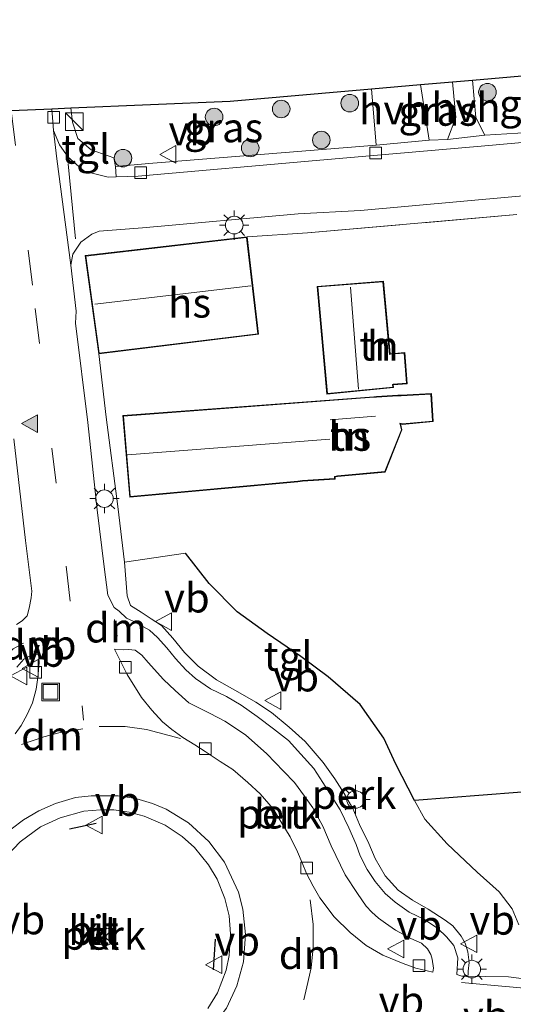
# Model space of a CAD drawing. Units: metres. Extents: x 249999 to 260000, y 574999 to 581250.
# Drawn here: x 253599 to 253641, y 576832 to 576916 of the extents above; entities that cross this region are included whole.
import ezdxf
from ezdxf.enums import TextEntityAlignment as Align

# ---------------------------------------------------------------- set-up
doc = ezdxf.new("R2010")
doc.units = ezdxf.units.M
doc.linetypes.add('IE-TERREINAFSCHEIDING', pattern=[10, 8, -2])
doc.linetypes.add('VW-3-9_STREEP', pattern=[12, 3, -9])
doc.layers.get('0').update_dxf_attribs({"lineweight": 25})
for name, color, linetype, lineweight in [('B-ME-AL-OVERIG-GV-B6', 7, 'BV-GELEIDERAIL', 18), ('B-ME-GR-BOOM-S-B1', 93, 'Continuous', 18), ('B-ME-IE-GRASLAND-GV-B6', 93, 'Continuous', 18), ('B-ME-IE-GRONDWERKLIJN-GROND_INGERICHT-GV-B6', 253, 'Continuous', 18), ('B-ME-IE-INRICHTINGSELEMENT-S-B1', 253, 'Continuous', 18), ('B-ME-IE-MEUBILAIR_WEGMEUBILAIR-LICHTMAST-S-B1', 8, 'Continuous', 18), ('B-ME-IE-TERREINAFSCHEIDING-RASTERHEKWERK-L-B1', 8, 'IE-TERREINAFSCHEIDING', 18), ('B-ME-KG-KADASTRAAL-DAKRAND-L-B1', 13, 'Continuous', 18), ('B-ME-KG-KADASTRAAL-NOKLIJN-L-B1', 13, 'Continuous', 18), ('B-ME-OG-BEBOUWING-GV-B6', 173, 'Continuous', 18), ('B-ME-VH-VERH_SOORT-BITUMEN-GV-B6', 8, 'IE-TERREINAFSCHEIDING-NATUURLIJK-HOUTWAL', 18), ('B-ME-VH-VERH_SOORT-HALF_VERHARDING-GV-B6', 8, 'IE-TERREINAFSCHEIDING-NATUURLIJK-HOUTWAL', 18), ('B-ME-VH-VERH_SOORT-KLINKERS-GV-B6', 8, 'IE-TERREINAFSCHEIDING-NATUURLIJK-HOUTWAL', 18), ('B-ME-VH-VERH_SOORT-TEGELS-GV-B6', 8, 'Continuous', 18), ('B-ME-VV-KOLK-S-B1', 8, 'Continuous', 18), ('B-ME-VW-MARKERING-39STREEP-015-L-B1', 255, 'VW-3-9_STREEP', 18), ('B-ME-VW-MARKERING-DRIEHOEK-L-B1', 7, 'VW-HAAIETAND70-R-B', 18), ('B-ME-VW-MARKERING-STREEP-015-L-B1', 7, 'Continuous', 18), ('B-ME-VW-MARKERING-VLAKMARK-S-B1', 7, 'Continuous', 18), ('B-ME-VW-MEUBILAIR_WEGMEUBILAIR-RONA-S-B1', 8, 'Continuous', 18), ('B-ME-VW-MEUBILAIR_WEGMEUBILAIR-VERKEERSBORD-S-B1', 8, 'Continuous', 18)]:
    doc.layers.add(name, color=color, linetype=linetype, lineweight=lineweight)
for name, color, linetype in [('B-ME-IE-TERREINAFSCHEIDING-HAAGRASTER-L-B1', 10, 'Continuous'), ('B-ME-IE-TERREINAFSCHEIDING-SCHRIKHEK-L-B1', 10, 'Continuous'), ('B-ME-KG-KADASTRAAL-OPNAMEDTMGRENS-L-B1', 10, 'Continuous')]:
    doc.layers.add(name, color=color, linetype=linetype)
doc.styles.add('NLCS-ISO', font='NLCS-ISO.TTF')
doc.linetypes.add('BV-GELEIDERAIL', pattern='A,10,-3,[108,NLCS.SHX,S=1,R=0,X=0,Y=0],-3', length=16)
doc.linetypes.add('IE-TERREINAFSCHEIDING-NATUURLIJK-HOUTWAL', pattern='A,7,-1.5,[67,NLCS.SHX,S=0.75,R=45,X=0,Y=0],-1.5,7,-1.5,[70,NLCS.SHX,S=0.75,R=0,X=0,Y=0],-1.5', length=20)
doc.linetypes.add('VW-HAAIETAND70-R-B', pattern='A,0,-0.5,[153,NLCS.SHX,S=1,R=180,X=-0.375,Y=0],-0.5', length=1)

# ---------------------------------------------------------------- blocks, each defined once
blk = doc.blocks.new('verfsymbol')
for color in [252, 253]:
    blk.add_hatch(color=color).paths.add_polyline_path([(0.75, -0.625), (0, 0.75), (-0.75, -0.625)])
blk.add_lwpolyline([(0.75, -0.625), (0, 0.75), (-0.75, -0.625)], close=True)
blk = doc.blocks.new('boom')
h = blk.add_hatch(color=256)
edge = h.paths.add_edge_path()
edge.add_arc((0, 0), 0.75, 0, 360)
blk.add_circle((0, 0), 0.75)
blk = doc.blocks.new('kast')
blk.add_line((-0.75, -0.75), (0.75, 0.75))
blk.add_lwpolyline([(-0.75, 0.75), (0.75, 0.75), (0.75, -0.75), (-0.75, -0.75)], close=True)
blk = doc.blocks.new('lantaarnpaal')
for p, q in [((-0.884, 0.884), (-0.53, 0.53)), ((0, 0.75), (0, 1.25)), ((0.53, 0.53), (0.884, 0.884)), ((-0.75, 0), (-1.25, 0)), ((0.75, 0), (1.25, 0)), ((-0.53, -0.53), (-0.884, -0.884)), ((0, -0.75), (0, -1.25)), ((0.53, -0.53), (0.884, -0.884))]:
    blk.add_line(p, q)
blk.add_circle((0, 0), 0.75)
blk = doc.blocks.new('kolk')
blk.add_lwpolyline([(-0.5, -0.5), (0.5, -0.5), (0.5, 0.5), (-0.5, 0.5)], close=True)
blk = doc.blocks.new('put')
for p, q in [((0.75, 0.75), (-0.75, 0.75)), ((-0.75, 0.75), (-0.75, -0.75)), ((0.75, -0.75), (0.75, 0.75)), ((-0.75, -0.75), (0.75, -0.75))]:
    blk.add_line(p, q)
blk.add_lwpolyline([(-0.625, 0.625), (0.625, 0.625), (0.625, -0.625), (-0.625, -0.625)], close=True)
blk = doc.blocks.new('verkeersbord')
for p, q in [((0, 0.75), (-0.75, -0.625)), ((0.75, -0.625), (0, 0.75)), ((-0.75, -0.625), (0.75, -0.625))]:
    blk.add_line(p, q)
blk = doc.blocks.new('wegwijzer')
for q in [(-0.53, -0.53), (0, 0.75), (0.53, -0.53)]:
    blk.add_line((0, 0), q)
blk.add_circle((0, 0), 0.75)

msp = doc.modelspace()

# ---------------------------------------------------------------- linework, layer by layer
at = {"layer": 'B-ME-AL-OVERIG-GV-B6'}
for points in [[(253642.035, 576833.72, 0.988), (253640.71, 576833.875, 0.989), (253636.741, 576833.926, 0.996), (253637.267, 576834.01, 1.156), (253637.272, 576834.363, 1.156), (253637.358, 576835.108, 1.087), (253637.245, 576836.017, 1.075), (253637.027, 576836.742, 1.075), (253636.679, 576837.359, 1.091), (253635.965, 576838.227, 1.107), (253635.317, 576838.697, 1.115), (253633.858, 576839.659, 1.107), (253632.523, 576840.407, 1.115), (253631.32, 576841.273, 1.103), (253630.21, 576842.48, 1.095), (253629.35, 576843.959, 1.103), (253628.807, 576845.238, 1.107), (253628.006, 576846.873, 1.119), (253627.443, 576848.248, 1.127), (253626.717, 576849.501, 1.136), (253625.918, 576850.752, 1.148), (253624.924, 576852.158, 1.136), (253623.371, 576853.958, 1.14), (253622.027, 576855.169, 1.148), (253620.502, 576856.419, 1.148), (253619.163, 576857.314, 1.156), (253617.636, 576858.174, 1.16), (253615.808, 576859.198, 1.156), (253614.257, 576860.369, 1.168), (253613.094, 576861.545, 1.201), (253612.089, 576862.769, 1.245), (253611.13, 576863.85, 1.278), (253610.254, 576864.425, 1.302), (253609.383, 576864.972, 1.31), (253608.475, 576865.544, 1.347), (253608.192, 576866.376, 1.355), (253607.963, 576869.233, 1.379), (253613.174, 576870.024, 1.339), (253615.205, 576867.439, 1.278), (253617.581, 576865.009, 1.237), (253620.131, 576863.164, 1.188), (253623.018, 576861.213, 1.184), (253625.334, 576859.468, 1.265), (253628.062, 576857.107, 1.249), (253630.092, 576854.24, 1.188), (253631.116, 576852.02, 1.209), (253632.687, 576848.914, 1.115)], [(253598.797, 576860.291, 1.253), (253599.386, 576860.987, 1.278), (253600.105, 576861.348, 1.31), (253600.642, 576861.403, 1.31), (253600.706, 576860.687, 1.31), (253600.593, 576859.418, 1.31), (253600.441, 576858.4, 1.318), (253600.124, 576857.24, 1.326), (253599.67, 576856.251, 1.334), (253599.154, 576855.313, 1.355), (253598.648, 576854.594, 1.359)], [(253607.127, 576861.829, 1.265), (253607.9, 576861.783, 1.253), (253608.322, 576861.791, 1.253), (253608.889, 576861.734, 1.257), (253609.465, 576861.321, 1.245), (253609.996, 576860.681, 1.237), (253611.287, 576859.237, 1.18), (253612.292, 576858.299, 1.164), (253613.449, 576857.248, 1.176), (253615.271, 576856.346, 1.184), (253616.538, 576855.688, 1.176), (253618.286, 576854.53, 1.168), (253620.102, 576852.893, 1.188), (253621.524, 576851.431, 1.213), (253622.474, 576850.441, 1.209), (253623.324, 576849.296, 1.201), (253624.024, 576848.301, 1.196), (253624.874, 576846.72, 1.18), (253625.599, 576845.049, 1.201), (253626.789, 576842.582, 1.192), (253627.837, 576840.974, 1.184), (253628.571, 576839.916, 1.18), (253629.051, 576839.398, 1.188), (253629.643, 576838.877, 1.168), (253630.215, 576838.457, 1.16), (253631.076, 576837.869, 1.152), (253632.378, 576837.155, 1.144), (253633.299, 576836.738, 1.136), (253633.803, 576836.265, 1.144), (253634.084, 576835.795, 1.14), (253634.211, 576835.374, 1.144), (253634.311, 576834.603, 1.148), (253634.267, 576834.276, 1.176), (253632.822, 576834.604, 1.188), (253631.722, 576835.002, 1.205), (253630.007, 576835.735, 1.253), (253628.581, 576836.553, 1.294), (253627.203, 576837.67, 1.31), (253625.858, 576838.992, 1.334), (253624.631, 576840.604, 1.343), (253624.074, 576841.622, 1.359), (253623.491, 576842.679, 1.371), (253623.127, 576843.613, 1.383), (253622.726, 576844.528, 1.371), (253622.097, 576845.831, 1.383), (253621.394, 576846.989, 1.391), (253620.638, 576848.215, 1.383), (253619.529, 576849.486, 1.399), (253618.488, 576850.455, 1.395), (253617.222, 576851.565, 1.399), (253616.134, 576852.249, 1.391), (253614.859, 576853.09, 1.387), (253613.979, 576853.652, 1.391), (253612.955, 576854.299, 1.403), (253612.021, 576854.983, 1.399), (253611.206, 576855.636, 1.395), (253610.32, 576856.613, 1.371), (253609.423, 576857.705, 1.339), (253608.198, 576859.662, 1.302), (253607.127, 576861.829, 1.265)], [(253632.687, 576848.914, 1.115), (253633.569, 576847.32, 1.107), (253635.477, 576845.22, 1.127), (253638.056, 576842.805, 1.148), (253639.916, 576841.126, 1.148), (253641.035, 576839.687, 1.152), (253641.604, 576838.312, 1.164)], [(253597.925, 576844.178, 1.476), (253599.067, 576845.384, 1.476), (253600.807, 576846.659, 1.476), (253602.477, 576847.431, 1.476), (253604.514, 576847.997, 1.476), (253605.922, 576848.116, 1.476)], [(253605.922, 576848.116, 1.476), (253607.068, 576848.117, 1.476), (253608.374, 576847.917, 1.476), (253609.661, 576847.581, 1.476), (253611.436, 576846.815, 1.476), (253612.9, 576845.845, 1.476), (253613.931, 576844.923, 1.476), (253615.151, 576843.444, 1.476), (253615.889, 576842.199, 1.476), (253616.542, 576840.564, 1.476), (253616.89, 576839.073, 1.476), (253617.017, 576837.559, 1.476), (253616.912, 576835.706, 1.476), (253616.631, 576834.433, 1.476), (253615.895, 576832.517, 1.476), (253615.094, 576831.176, 1.476)]]:
    msp.add_polyline3d(points, dxfattribs=at)
at = {"layer": 'B-ME-IE-GRASLAND-GV-B6'}
for points in [[(253638.694, 576905.654, 1.154), (253637.919, 576907.178, 1.102), (253637.646, 576910.357, 1.058), (253645.095, 576910.999, 1.004), (253648.518, 576911.293, 0.979), (253648.948, 576906.598, 1.101), (253644.769, 576906.171, 1.115), (253644.265, 576905.611, 1.115), (253643.647, 576905.333, 1.116), (253642.999, 576905.374, 1.115), (253642.437, 576905.892, 1.119), (253638.694, 576905.654, 1.154)], [(253633.943, 576905.232, 1.148), (253633.215, 576909.976, 1.09), (253635.938, 576910.21, 1.07), (253636.211, 576907.174, 1.098), (253635.504, 576905.308, 1.155), (253633.943, 576905.232, 1.148)], [(253629.044, 576909.616, 1.237), (253629.442, 576904.806, 1.149), (253610.046, 576903.244, 1.275), (253607.211, 576903.004, 1.287), (253607.07, 576903.724, 1.38), (253605.13, 576904.403, 1.424), (253603.996, 576905.395, 1.459), (253603.556, 576906.789, 1.474), (253603.398, 576907.99, 1.463), (253616.994, 576908.578, 1.207), (253629.044, 576909.616, 1.237)], [(253641.604, 576838.312, 1.164), (253641.035, 576839.687, 1.152), (253639.916, 576841.126, 1.148), (253638.056, 576842.805, 1.148), (253635.477, 576845.22, 1.127), (253633.569, 576847.32, 1.107), (253632.687, 576848.914, 1.115), (253650.276, 576850.294, 0.86)]]:
    msp.add_polyline3d(points, dxfattribs=at)
at = {"layer": 'B-ME-IE-GRONDWERKLIJN-GROND_INGERICHT-GV-B6'}
for points in [[(253618.431, 576896.99, 1.44), (253623.583, 576897.326, 1.358), (253641.426, 576898.9, 1.255)], [(253650.276, 576850.294, 0.86), (253632.687, 576848.914, 1.115), (253631.116, 576852.02, 1.209), (253630.092, 576854.24, 1.188), (253628.062, 576857.107, 1.249), (253625.334, 576859.468, 1.265), (253623.018, 576861.213, 1.184), (253620.131, 576863.164, 1.188), (253617.581, 576865.009, 1.237), (253615.205, 576867.439, 1.278), (253613.174, 576870.024, 1.339), (253607.963, 576869.233, 1.379), (253607.414, 576874.003, 1.317), (253606.413, 576881.625, 1.416), (253605.784, 576887.016, 1.44), (253619.395, 576888.688, 1.44), (253618.431, 576896.99, 1.44)], [(253630.06, 576893.212, 1.447), (253624.405, 576892.767, 1.447), (253625.23, 576883.586, 1.447), (253630.907, 576884.139, 1.447), (253630.873, 576884.37, 1.447), (253632.074, 576884.458, 1.447), (253631.878, 576887.118, 1.447), (253630.654, 576887.028, 1.447), (253630.617, 576887.025, 1.447), (253630.06, 576893.212, 1.447)], [(253634.15, 576883.635, 1.3), (253631.567, 576883.479, 1.3), (253631.288, 576883.482, 1.3), (253629.449, 576883.381, 1.3), (253629.231, 576883.361, 1.3), (253607.84, 576881.757, 1.3), (253608.427, 576874.782, 1.3), (253622.756, 576876.097, 1.3), (253623.146, 576876.149, 1.3), (253625.947, 576876.34, 1.3), (253625.93, 576876.518, 1.3), (253626.142, 576876.55, 1.3), (253630.193, 576876.935, 1.3), (253631.632, 576880.526, 1.3), (253631.506, 576881.032, 1.3), (253631.674, 576880.987, 1.3), (253634.286, 576881.234, 1.3), (253634.15, 576883.635, 1.3)]]:
    msp.add_polyline3d(points, dxfattribs=at)
at = {"layer": 'B-ME-IE-TERREINAFSCHEIDING-HAAGRASTER-L-B1'}
msp.add_polyline3d([(253650.276, 576850.294, 0.86), (253632.687, 576848.914, 1.115), (253631.116, 576852.02, 1.209), (253630.092, 576854.24, 1.188), (253628.062, 576857.107, 1.249), (253625.334, 576859.468, 1.265), (253623.018, 576861.213, 1.184), (253620.131, 576863.164, 1.188), (253617.581, 576865.009, 1.237), (253615.205, 576867.439, 1.278), (253613.174, 576870.024, 1.339)], dxfattribs=at)
at = {"layer": 'B-ME-IE-TERREINAFSCHEIDING-RASTERHEKWERK-L-B1'}
msp.add_polyline3d([(253641.426, 576898.9, 1.255), (253623.583, 576897.326, 1.358), (253618.431, 576896.99, 1.44)], dxfattribs=at)
at = {"layer": 'B-ME-IE-TERREINAFSCHEIDING-SCHRIKHEK-L-B1'}
for p, q in [((253605.57, 576846.95, 1.647), (253603.28, 576846.486, 1.643)), ((253615.576, 576834.483, 1.606), (253615.734, 576837.095, 1.639))]:
    msp.add_line(p, q, dxfattribs=at)
at = {"layer": 'B-ME-KG-KADASTRAAL-DAKRAND-L-B1'}
for points in [[(253605.827, 576887.072, 5.247), (253619.34, 576888.732, 5.279), (253618.387, 576896.935, 5.172), (253604.691, 576895.359, 5.177), (253605.827, 576887.072, 5.247)], [(253625.275, 576883.641, 4.264), (253630.85, 576884.184, 4.377), (253630.817, 576884.412, 4.377), (253630.871, 576884.42, 3.754), (253632.021, 576884.505, 3.265), (253631.832, 576887.064, 3.265), (253630.658, 576886.979, 3.72), (253630.571, 576886.97, 4.316), (253630.014, 576893.159, 4.216), (253624.459, 576892.721, 4.204), (253625.275, 576883.641, 4.264)], [(253608.473, 576874.836, 4.936), (253622.751, 576876.146, 4.897), (253623.141, 576876.199, 4.592), (253625.893, 576876.386, 4.558), (253625.876, 576876.561, 4.558), (253626.136, 576876.6, 3.948), (253630.158, 576876.981, 3.934), (253631.58, 576880.53, 3.814), (253631.437, 576881.103, 3.774), (253631.678, 576881.038, 3.555), (253634.233, 576881.28, 3.527), (253634.103, 576883.583, 3.517), (253631.568, 576883.43, 3.571), (253631.29, 576883.433, 3.698), (253629.453, 576883.332, 3.767), (253629.235, 576883.311, 4.899), (253607.894, 576881.711, 4.831), (253608.473, 576874.836, 4.936)]]:
    msp.add_polyline3d(points, dxfattribs=at)
at = {"layer": 'B-ME-KG-KADASTRAAL-NOKLIJN-L-B1'}
for p, q in [((253605.447, 576891.241, 8.831), (253618.733, 576892.821, 8.831)), ((253627.244, 576892.706, 6.727), (253627.936, 576884.01, 6.73)), ((253625.501, 576881.381, 6.363), (253629.383, 576881.691, 6.37)), ((253625.482, 576879.724, 7.888), (253608.245, 576878.411, 7.977))]:
    msp.add_line(p, q, dxfattribs=at)
at = {"layer": 'B-ME-KG-KADASTRAAL-OPNAMEDTMGRENS-L-B1'}
msp.add_polyline3d([(253598.327, 576907.77, 1.433), (253601.79, 576907.92, 1.333), (253603.398, 576907.99, 1.463), (253616.994, 576908.578, 1.207), (253629.044, 576909.616, 1.237), (253633.215, 576909.976, 1.09), (253635.938, 576910.21, 1.07), (253637.646, 576910.357, 1.058), (253645.095, 576910.999, 1.004), (253648.518, 576911.293, 0.979), (253649.244, 576911.356, 0.974), (253651.443, 576911.546, 0.958), (253659.886, 576912.273, 0.897), (253669.328, 576912.808, 0.773), (253671.332, 576912.921, 0.862), (253672.906, 576913.01, 0.73), (253717.162, 576915.517, 0.672)], dxfattribs=at)
at = {"layer": 'B-ME-OG-BEBOUWING-GV-B6'}
for points in [[(253619.395, 576888.688, 1.44), (253605.784, 576887.016, 1.44), (253604.635, 576895.403, 1.44), (253618.431, 576896.99, 1.44), (253619.395, 576888.688, 1.44)], [(253630.06, 576893.212, 1.447), (253630.617, 576887.025, 1.447), (253630.654, 576887.028, 1.447), (253631.878, 576887.118, 1.447), (253632.074, 576884.458, 1.447), (253630.873, 576884.37, 1.447), (253630.907, 576884.139, 1.447), (253625.23, 576883.586, 1.447), (253624.405, 576892.767, 1.447), (253630.06, 576893.212, 1.447)], [(253634.15, 576883.635, 1.3), (253634.286, 576881.234, 1.3), (253631.674, 576880.987, 1.3), (253631.506, 576881.032, 1.3), (253631.632, 576880.526, 1.3), (253630.193, 576876.935, 1.3), (253626.142, 576876.55, 1.3), (253625.93, 576876.518, 1.3), (253625.947, 576876.34, 1.3), (253623.146, 576876.149, 1.3), (253622.756, 576876.097, 1.3), (253608.427, 576874.782, 1.3), (253607.84, 576881.757, 1.3), (253629.231, 576883.361, 1.3), (253629.449, 576883.381, 1.3), (253631.288, 576883.482, 1.3), (253631.567, 576883.479, 1.3), (253634.15, 576883.635, 1.3)]]:
    msp.add_polyline3d(points, dxfattribs=at)
at = {"layer": 'B-ME-VH-VERH_SOORT-BITUMEN-GV-B6'}
for points in [[(253598.327, 576907.77, 1.433), (253601.79, 576907.92, 1.333), (253601.915, 576906.071, 1.412), (253602.211, 576903.641, 1.392), (253603.407, 576894.568, 1.347), (253603.852, 576890.669, 1.377), (253603.795, 576889.626, 1.387), (253604.837, 576881.164, 1.318), (253605.657, 576873.703, 1.31), (253606.233, 576868.858, 1.314), (253606.544, 576866.443, 1.29), (253607.096, 576865.372, 1.261), (253607.529, 576865.065, 1.241), (253608.149, 576864.477, 1.233), (253608.764, 576864.182, 1.229), (253609.232, 576863.943, 1.205), (253610.104, 576863.459, 1.201), (253610.799, 576862.823, 1.201), (253611.58, 576861.928, 1.192), (253612.322, 576861.02, 1.172), (253613.205, 576860.07, 1.164), (253614.016, 576859.312, 1.14), (253615.314, 576858.453, 1.136), (253616.677, 576857.798, 1.136), (253617.916, 576857.04, 1.148), (253619.277, 576856.084, 1.14), (253620.676, 576855.028, 1.152), (253621.958, 576854.035, 1.152), (253623.012, 576852.884, 1.156), (253624.115, 576851.644, 1.152), (253624.884, 576850.461, 1.164), (253625.685, 576849.215, 1.16), (253626.351, 576848.128, 1.148), (253627.091, 576846.594, 1.14), (253627.72, 576845.165, 1.132), (253628.075, 576844.195, 1.119), (253628.671, 576843.036, 1.103), (253629.357, 576842, 1.099), (253630.187, 576840.993, 1.103), (253631.044, 576840.238, 1.099), (253632.255, 576839.381, 1.103), (253633.548, 576838.759, 1.107), (253634.678, 576838.003, 1.111), (253635.426, 576837.282, 1.103), (253636.052, 576836.564, 1.111), (253636.387, 576835.5, 1.136), (253636.317, 576834.066, 1.156), (253636.741, 576833.926, 0.996), (253640.71, 576833.875, 0.989), (253642.035, 576833.72, 0.988)], [(253598.756, 576863.939, 1.261), (253599.262, 576864.245, 1.294), (253599.685, 576864.673, 1.298), (253599.851, 576865.315, 1.306), (253600.007, 576866.196, 1.294), (253600.088, 576866.781, 1.286), (253599.528, 576871.085, 1.274), (253598.543, 576879.774, 1.245)], [(253598.648, 576854.594, 1.359), (253599.154, 576855.313, 1.355), (253599.67, 576856.251, 1.334), (253600.124, 576857.24, 1.326), (253600.441, 576858.4, 1.318), (253600.593, 576859.418, 1.31), (253600.706, 576860.687, 1.31), (253600.642, 576861.403, 1.31), (253600.105, 576861.348, 1.31), (253599.386, 576860.987, 1.278), (253598.797, 576860.291, 1.253)], [(253607.127, 576861.829, 1.265), (253608.198, 576859.662, 1.302), (253609.423, 576857.705, 1.339), (253610.32, 576856.613, 1.371), (253611.206, 576855.636, 1.395), (253612.021, 576854.983, 1.399), (253612.955, 576854.299, 1.403), (253613.979, 576853.652, 1.391), (253614.859, 576853.09, 1.387), (253616.134, 576852.249, 1.391), (253617.222, 576851.565, 1.399), (253618.488, 576850.455, 1.395), (253619.529, 576849.486, 1.399), (253620.638, 576848.215, 1.383), (253621.394, 576846.989, 1.391), (253622.097, 576845.831, 1.383), (253622.726, 576844.528, 1.371), (253623.127, 576843.613, 1.383), (253623.491, 576842.679, 1.371), (253624.074, 576841.622, 1.359), (253624.631, 576840.604, 1.343), (253625.858, 576838.992, 1.334), (253627.203, 576837.67, 1.31), (253628.581, 576836.553, 1.294), (253630.007, 576835.735, 1.253), (253631.722, 576835.002, 1.205), (253632.822, 576834.604, 1.188), (253634.267, 576834.276, 1.176), (253634.311, 576834.603, 1.148), (253634.211, 576835.374, 1.144), (253634.084, 576835.795, 1.14), (253633.803, 576836.265, 1.144), (253633.299, 576836.738, 1.136), (253632.378, 576837.155, 1.144), (253631.076, 576837.869, 1.152), (253630.215, 576838.457, 1.16), (253629.643, 576838.877, 1.168), (253629.051, 576839.398, 1.188), (253628.571, 576839.916, 1.18), (253627.837, 576840.974, 1.184), (253626.789, 576842.582, 1.192), (253625.599, 576845.049, 1.201), (253624.874, 576846.72, 1.18), (253624.024, 576848.301, 1.196), (253623.324, 576849.296, 1.201), (253622.474, 576850.441, 1.209), (253621.524, 576851.431, 1.213), (253620.102, 576852.893, 1.188), (253618.286, 576854.53, 1.168), (253616.538, 576855.688, 1.176), (253615.271, 576856.346, 1.184), (253613.449, 576857.248, 1.176), (253612.292, 576858.299, 1.164), (253611.287, 576859.237, 1.18), (253609.996, 576860.681, 1.237), (253609.465, 576861.321, 1.245), (253608.889, 576861.734, 1.257), (253608.322, 576861.791, 1.253), (253607.9, 576861.783, 1.253), (253607.127, 576861.829, 1.265)], [(253611.526, 576848.168, 1.424), (253610.373, 576848.65, 1.424), (253608.943, 576849.079, 1.424), (253607.424, 576849.322, 1.424), (253605.129, 576849.328, 1.424), (253603.789, 576849.168, 1.424), (253602.089, 576848.674, 1.424), (253600.661, 576848.04, 1.424), (253599.356, 576847.268, 1.424), (253598.314, 576846.48, 1.424)], [(253598.216, 576828.18, 1.424), (253599.866, 576826.981, 1.424), (253602.125, 576825.894, 1.424), (253604.071, 576825.38, 1.424), (253605.843, 576825.207, 1.424), (253607.55, 576825.269, 1.424), (253609.07, 576825.532, 1.424), (253610.339, 576825.922, 1.424), (253611.709, 576826.523, 1.424), (253613.368, 576827.542, 1.424), (253614.949, 576828.952, 1.424), (253616.659, 576831.204, 1.424), (253617.565, 576833.115, 1.424), (253618.13, 576835.165, 1.424), (253618.297, 576837.493, 1.424), (253618.064, 576839.648, 1.424), (253617.686, 576841.113, 1.424), (253616.492, 576843.661, 1.424), (253615.17, 576845.413, 1.424), (253613.433, 576846.999, 1.424), (253611.526, 576848.168, 1.424)]]:
    msp.add_polyline3d(points, dxfattribs=at)
at = {"layer": 'B-ME-VH-VERH_SOORT-HALF_VERHARDING-GV-B6'}
for points in [[(253629.044, 576909.616, 1.237), (253633.215, 576909.976, 1.09), (253633.943, 576905.232, 1.148), (253629.442, 576904.806, 1.149), (253629.044, 576909.616, 1.237)], [(253637.646, 576910.357, 1.058), (253637.919, 576907.178, 1.102), (253638.694, 576905.654, 1.154), (253635.504, 576905.308, 1.155), (253636.211, 576907.174, 1.098), (253635.938, 576910.21, 1.07), (253637.646, 576910.357, 1.058)]]:
    msp.add_polyline3d(points, dxfattribs=at)
at = {"layer": 'B-ME-VH-VERH_SOORT-KLINKERS-GV-B6'}
for points in [[(253648.721, 576901.085, 1.093), (253640.991, 576900.397, 1.212), (253628.092, 576899.234, 1.309), (253622.785, 576898.952, 1.312), (253609.521, 576897.77, 1.388), (253605.827, 576897.479, 1.371), (253605.191, 576897.228, 1.37), (253604.26, 576896.539, 1.372), (253603.567, 576895.506, 1.36), (253603.407, 576894.568, 1.347), (253602.211, 576903.641, 1.392), (253601.915, 576906.071, 1.412), (253602.441, 576904.847, 1.402), (253603.186, 576903.789, 1.393), (253604.545, 576902.584, 1.358), (253606.572, 576902.074, 1.388), (253607.275, 576902.1, 1.384), (253609.141, 576902.17, 1.373), (253624.63, 576903.534, 1.211), (253638.391, 576904.734, 1.154), (253646.339, 576905.429, 1.059)], [(253598.314, 576846.48, 1.424), (253599.356, 576847.268, 1.424), (253600.661, 576848.04, 1.424), (253602.089, 576848.674, 1.424), (253603.789, 576849.168, 1.424), (253605.129, 576849.328, 1.424), (253607.424, 576849.322, 1.424), (253608.943, 576849.079, 1.424), (253610.373, 576848.65, 1.424), (253611.526, 576848.168, 1.424)], [(253605.922, 576848.116, 1.476), (253604.514, 576847.997, 1.476), (253602.477, 576847.431, 1.476), (253600.807, 576846.659, 1.476), (253599.067, 576845.384, 1.476), (253597.925, 576844.178, 1.476)], [(253611.526, 576848.168, 1.424), (253613.433, 576846.999, 1.424), (253615.17, 576845.413, 1.424), (253616.492, 576843.661, 1.424), (253617.686, 576841.113, 1.424), (253618.064, 576839.648, 1.424), (253618.297, 576837.493, 1.424), (253618.13, 576835.165, 1.424), (253617.565, 576833.115, 1.424), (253616.659, 576831.204, 1.424), (253614.949, 576828.952, 1.424), (253613.368, 576827.542, 1.424), (253611.709, 576826.523, 1.424), (253610.339, 576825.922, 1.424), (253609.07, 576825.532, 1.424), (253607.55, 576825.269, 1.424), (253605.843, 576825.207, 1.424), (253604.071, 576825.38, 1.424), (253602.125, 576825.894, 1.424), (253599.866, 576826.981, 1.424), (253598.216, 576828.18, 1.424)], [(253615.094, 576831.176, 1.476), (253615.895, 576832.517, 1.476), (253616.631, 576834.433, 1.476), (253616.912, 576835.706, 1.476), (253617.017, 576837.559, 1.476), (253616.89, 576839.073, 1.476), (253616.542, 576840.564, 1.476), (253615.889, 576842.199, 1.476), (253615.151, 576843.444, 1.476), (253613.931, 576844.923, 1.476), (253612.9, 576845.845, 1.476), (253611.436, 576846.815, 1.476), (253609.661, 576847.581, 1.476), (253608.374, 576847.917, 1.476), (253607.068, 576848.117, 1.476), (253605.922, 576848.116, 1.476)]]:
    msp.add_polyline3d(points, dxfattribs=at)
at = {"layer": 'B-ME-VH-VERH_SOORT-TEGELS-GV-B6'}
for points in [[(253607.275, 576902.1, 1.384), (253606.572, 576902.074, 1.388), (253604.545, 576902.584, 1.358), (253603.186, 576903.789, 1.393), (253602.441, 576904.847, 1.402), (253601.915, 576906.071, 1.412), (253601.79, 576907.92, 1.333), (253603.398, 576907.99, 1.463), (253603.556, 576906.789, 1.474), (253603.996, 576905.395, 1.459), (253605.13, 576904.403, 1.424), (253607.07, 576903.724, 1.38), (253607.211, 576903.004, 1.287), (253607.275, 576902.1, 1.384)], [(253646.339, 576905.429, 1.059), (253638.391, 576904.734, 1.154), (253624.63, 576903.534, 1.211), (253609.141, 576902.17, 1.373), (253607.275, 576902.1, 1.384), (253607.211, 576903.004, 1.287), (253610.046, 576903.244, 1.275), (253629.442, 576904.806, 1.149), (253633.943, 576905.232, 1.148), (253635.504, 576905.308, 1.155), (253638.694, 576905.654, 1.154), (253642.437, 576905.892, 1.119)], [(253636.741, 576833.926, 0.996), (253636.317, 576834.066, 1.156), (253636.387, 576835.5, 1.136), (253636.052, 576836.564, 1.111), (253635.426, 576837.282, 1.103), (253634.678, 576838.003, 1.111), (253633.548, 576838.759, 1.107), (253632.255, 576839.381, 1.103), (253631.044, 576840.238, 1.099), (253630.187, 576840.993, 1.103), (253629.357, 576842, 1.099), (253628.671, 576843.036, 1.103), (253628.075, 576844.195, 1.119), (253627.72, 576845.165, 1.132), (253627.091, 576846.594, 1.14), (253626.351, 576848.128, 1.148), (253625.685, 576849.215, 1.16), (253624.884, 576850.461, 1.164), (253624.115, 576851.644, 1.152), (253623.012, 576852.884, 1.156), (253621.958, 576854.035, 1.152), (253620.676, 576855.028, 1.152), (253619.277, 576856.084, 1.14), (253617.916, 576857.04, 1.148), (253616.677, 576857.798, 1.136), (253615.314, 576858.453, 1.136), (253614.016, 576859.312, 1.14), (253613.205, 576860.07, 1.164), (253612.322, 576861.02, 1.172), (253611.58, 576861.928, 1.192), (253610.799, 576862.823, 1.201), (253610.104, 576863.459, 1.201), (253609.232, 576863.943, 1.205), (253608.764, 576864.182, 1.229), (253608.149, 576864.477, 1.233), (253607.529, 576865.065, 1.241), (253607.096, 576865.372, 1.261), (253606.544, 576866.443, 1.29), (253606.233, 576868.858, 1.314), (253605.657, 576873.703, 1.31), (253604.837, 576881.164, 1.318), (253603.795, 576889.626, 1.387), (253603.852, 576890.669, 1.377), (253603.407, 576894.568, 1.347), (253603.567, 576895.506, 1.36), (253604.26, 576896.539, 1.372), (253605.191, 576897.228, 1.37), (253605.827, 576897.479, 1.371), (253609.521, 576897.77, 1.388), (253622.785, 576898.952, 1.312), (253628.092, 576899.234, 1.309), (253640.991, 576900.397, 1.212), (253648.721, 576901.085, 1.093)], [(253641.426, 576898.9, 1.255), (253623.583, 576897.326, 1.358), (253618.431, 576896.99, 1.44), (253604.635, 576895.403, 1.44), (253605.784, 576887.016, 1.44), (253606.413, 576881.625, 1.416), (253607.414, 576874.003, 1.317), (253607.963, 576869.233, 1.379), (253608.192, 576866.376, 1.355), (253608.475, 576865.544, 1.347), (253609.383, 576864.972, 1.31), (253610.254, 576864.425, 1.302), (253611.13, 576863.85, 1.278), (253612.089, 576862.769, 1.245), (253613.094, 576861.545, 1.201), (253614.257, 576860.369, 1.168), (253615.808, 576859.198, 1.156), (253617.636, 576858.174, 1.16), (253619.163, 576857.314, 1.156), (253620.502, 576856.419, 1.148), (253622.027, 576855.169, 1.148), (253623.371, 576853.958, 1.14), (253624.924, 576852.158, 1.136), (253625.918, 576850.752, 1.148), (253626.717, 576849.501, 1.136), (253627.443, 576848.248, 1.127), (253628.006, 576846.873, 1.119), (253628.807, 576845.238, 1.107), (253629.35, 576843.959, 1.103), (253630.21, 576842.48, 1.095), (253631.32, 576841.273, 1.103), (253632.523, 576840.407, 1.115), (253633.858, 576839.659, 1.107), (253635.317, 576838.697, 1.115), (253635.965, 576838.227, 1.107), (253636.679, 576837.359, 1.091), (253637.027, 576836.742, 1.075), (253637.245, 576836.017, 1.075), (253637.358, 576835.108, 1.087), (253637.272, 576834.363, 1.156), (253637.267, 576834.01, 1.156), (253636.741, 576833.926, 0.996)], [(253598.543, 576879.774, 1.245), (253599.528, 576871.085, 1.274), (253600.088, 576866.781, 1.286), (253600.007, 576866.196, 1.294), (253599.851, 576865.315, 1.306), (253599.685, 576864.673, 1.298), (253599.262, 576864.245, 1.294), (253598.756, 576863.939, 1.261)]]:
    msp.add_polyline3d(points, dxfattribs=at)
at = {"layer": 'B-ME-VW-MARKERING-39STREEP-015-L-B1'}
for points in [[(253598.327, 576907.77, 1.433), (253600.363, 576890.888, 1.481), (253602.998, 576868.914, 1.363), (253604.492, 576855.78, 1.375)], [(253599.373, 576862.337, 1.302), (253598.47, 576861.854, 1.253), (253597.216, 576860.56, 1.229), (253596.563, 576859.603, 1.213), (253594.795, 576857.077, 1.217), (253592.527, 576855.117, 1.221), (253590.235, 576853.052, 1.245), (253588.799, 576851.561, 1.233), (253588.09, 576850.427, 1.245), (253586.601, 576847.927, 1.217), (253585.433, 576845.195, 1.237), (253584.173, 576842.559, 1.205), (253583.322, 576841.068, 1.217), (253582.151, 576840.038, 1.213), (253579.753, 576838.49, 1.213), (253579.306, 576838.333, 1.217)], [(253612.753, 576854.204, 1.399), (253609.857, 576854.961, 1.408), (253608.025, 576855.216, 1.403), (253605.822, 576855.236, 1.416)]]:
    msp.add_polyline3d(points, dxfattribs=at)
at = {"layer": 'B-ME-VW-MARKERING-DRIEHOEK-L-B1'}
for p, q in [((253607.134, 576864.352, 1.282), (253607.362, 576862.941, 1.286)), ((253600.162, 576861.595, 1.306), (253599.991, 576862.773, 1.31))]:
    msp.add_line(p, q, dxfattribs=at)
for points in [[(253599.187, 576853.688, 1.412), (253601.102, 576854.351, 1.412), (253602.482, 576854.72, 1.412), (253604.414, 576855.026, 1.412)], [(253623.802, 576840.449, 1.367), (253624.055, 576838.348, 1.371), (253624.049, 576836.389, 1.371), (253623.899, 576834.647, 1.379), (253623.531, 576833.02, 1.379), (253623.259, 576831.926, 1.367)]]:
    msp.add_polyline3d(points, dxfattribs=at)
at = {"layer": 'B-ME-VW-MARKERING-STREEP-015-L-B1'}
msp.add_line((253603.792, 576896.817, 1.353), (253603.169, 576903.22, 1.384), dxfattribs=at)
msp.add_polyline3d([(253636.695, 576833.388, 1.008), (253644.554, 576832.692, 0.992), (253655.943, 576831.877, 0.988), (253664.275, 576831.661, 0.963), (253673.576, 576831.838, 0.946), (253688.104, 576832.848, 0.919), (253709.906, 576834.296, 0.885), (253719.299, 576834.716, 0.885)], dxfattribs=at)

# ---------------------------------------------------------------- block references
at = {"layer": 'B-ME-GR-BOOM-S-B1', "rotation": 90}
for p in [(253638.92, 576909.331, 1.082), (253627.181, 576908.398, 1.298), (253621.338, 576907.902, 1.239), (253615.616, 576907.213, 1.285), (253624.754, 576905.252, 1.282), (253618.694, 576904.575, 1.3), (253607.847, 576903.707, 1.355)]:
    msp.add_blockref('boom', p, dxfattribs=at)
at = {"layer": 'B-ME-IE-INRICHTINGSELEMENT-S-B1', "rotation": 90}
for name, p in [('kast', (253603.708, 576906.814, 1.481)), ('put', (253601.674, 576858.178, 1.343))]:
    msp.add_blockref(name, p, dxfattribs=at)
at = {"layer": 'B-ME-IE-MEUBILAIR_WEGMEUBILAIR-LICHTMAST-S-B1', "rotation": 90}
for p in [(253617.332, 576897.997, 1.267), (253606.261, 576874.666, 1.27), (253627.668, 576849.002, 1.091), (253637.592, 576834.536, 1.063)]:
    msp.add_blockref('lantaarnpaal', p, dxfattribs=at)
at = {"layer": 'B-ME-VV-KOLK-S-B1', "rotation": 90}
for p in [(253601.926, 576907.177, 1.36), (253629.392, 576904.151, 1.067), (253609.351, 576902.46, 1.197), (253600.398, 576859.842, 1.355), (253608.058, 576860.273, 1.27), (253614.859, 576853.348, 1.408), (253623.5, 576843.15, 1.452), (253633.081, 576834.829, 1.156)]:
    msp.add_blockref('kolk', p, dxfattribs=at)
at = {"layer": 'B-ME-VW-MARKERING-VLAKMARK-S-B1', "rotation": 90}
msp.add_blockref('verfsymbol', (253599.938, 576881.067, 1.351), dxfattribs=at)
at = {"layer": 'B-ME-VW-MEUBILAIR_WEGMEUBILAIR-RONA-S-B1', "rotation": 90}
msp.add_blockref('wegwijzer', (253606.313, 576837.298, 1.886), dxfattribs=at)
at = {"layer": 'B-ME-VW-MEUBILAIR_WEGMEUBILAIR-VERKEERSBORD-S-B1', "rotation": 90}
for p in [(253611.737, 576904.031, 1.37), (253611.355, 576864.174, 1.156), (253599.02, 576859.543, 1.339), (253599.996, 576860.188, 1.347), (253620.678, 576857.442, 1.107), (253605.441, 576846.827, 1.688), (253631.158, 576836.258, 1.156), (253637.384, 576836.693, 1.123), (253615.643, 576834.913, 1.598)]:
    msp.add_blockref('verkeersbord', p, dxfattribs=at)

# ---------------------------------------------------------------- texts
at = {"layer": 'B-ME-AL-OVERIG-GV-B6', "ltscale": 0.2, "style": 'NLCS-ISO'}
for p in [(253627.5489, 576849.4487), (253621.1685, 576847.7793), (253606.2012, 576837.4432)]:
    msp.add_text('perk', height=2.5, dxfattribs=at).set_placement(p, align=Align.MIDDLE_CENTER)
at = {"layer": 'B-ME-IE-GRASLAND-GV-B6', "ltscale": 0.2, "style": 'NLCS-ISO'}
for p in [(253643.297, 576908.313), (253634.713, 576907.721), (253616.42, 576906.31)]:
    msp.add_text('gras', height=2.5, dxfattribs=at).set_placement(p, align=Align.MIDDLE_CENTER)
at = {"layer": 'B-ME-IE-GRONDWERKLIJN-GROND_INGERICHT-GV-B6', "ltscale": 0.2, "style": 'NLCS-ISO'}
for p in [(253629.6758, 576887.6915), (253627.1841, 576879.9933)]:
    msp.add_text('tn', height=2.5, dxfattribs=at).set_placement(p, align=Align.MIDDLE_CENTER)
at = {"layer": 'B-ME-OG-BEBOUWING-GV-B6', "ltscale": 0.2, "style": 'NLCS-ISO'}
for s, p in [('hs', (253613.528, 576891.357)), ('h', (253629.6758, 576887.6915)), ('hs', (253627.1841, 576879.9933))]:
    msp.add_text(s, height=2.5, dxfattribs=at).set_placement(p, align=Align.MIDDLE_CENTER)
at = {"layer": 'B-ME-VH-VERH_SOORT-BITUMEN-GV-B6', "ltscale": 0.2, "style": 'NLCS-ISO'}
for p in [(253621.1685, 576847.7793), (253605.3427, 576837.8455)]:
    msp.add_text('bit', height=2.5, dxfattribs=at).set_placement(p, align=Align.MIDDLE_CENTER)
at = {"layer": 'B-ME-VH-VERH_SOORT-HALF_VERHARDING-GV-B6', "ltscale": 0.2, "style": 'NLCS-ISO'}
for p in [(253630.9376, 576907.8492), (253637.0797, 576908.034)]:
    msp.add_text('hvh', height=2.5, dxfattribs=at).set_placement(p, align=Align.MIDDLE_CENTER)
at = {"layer": 'B-ME-VH-VERH_SOORT-KLINKERS-GV-B6', "ltscale": 0.2, "style": 'NLCS-ISO'}
for p in [(253605.3427, 576837.8455), (253606.2012, 576837.4432)]:
    msp.add_text('kl', height=2.5, dxfattribs=at).set_placement(p, align=Align.MIDDLE_CENTER)
at = {"layer": 'B-ME-VH-VERH_SOORT-TEGELS-GV-B6', "ltscale": 0.2, "style": 'NLCS-ISO'}
for p in [(253604.6686, 576904.485), (253621.9256, 576861.2373)]:
    msp.add_text('tgl', height=2.5, dxfattribs=at).set_placement(p, align=Align.MIDDLE_CENTER)
at = {"layer": 'B-ME-VW-MARKERING-DRIEHOEK-L-B1', "ltscale": 0.2, "style": 'NLCS-ISO'}
for p in [(253607.248, 576863.6465), (253600.0765, 576862.184), (253601.7962, 576854.4463), (253623.7658, 576835.7965)]:
    msp.add_text('dm', height=2.5, dxfattribs=at).set_placement(p, align=Align.MIDDLE_CENTER)
at = {"layer": 'B-ME-VW-MEUBILAIR_WEGMEUBILAIR-VERKEERSBORD-S-B1', "ltscale": 0.2, "style": 'NLCS-ISO'}
for p in [(253611.737, 576904.031, 1.37), (253611.355, 576864.174, 1.156), (253599.996, 576860.188, 1.347), (253599.02, 576859.543, 1.339), (253620.678, 576857.442, 1.107), (253605.441, 576846.827, 1.688), (253597.33, 576836.721, 1.614), (253637.384, 576836.693, 1.123), (253631.158, 576836.258, 1.156), (253615.643, 576834.913, 1.598), (253629.644, 576829.797, 1.278), (253636.833, 576828.531, 1.205)]:
    msp.add_text('vb', height=2.5, dxfattribs=at).set_placement(p, align=Align.BOTTOM_LEFT)

doc.saveas('drawing.dxf')
